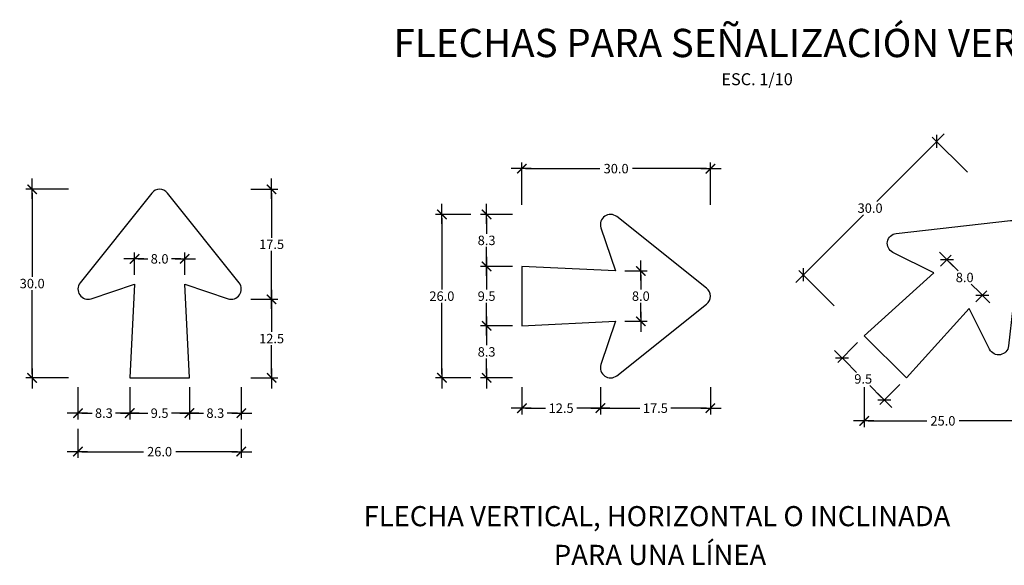
# Model space of a CAD drawing. Units: metres. Extents: x 2151 to 555634, y 76 to 17343014.
# Drawn here: x 3633 to 3634, y 469 to 470 of the extents above; entities that cross this region are included whole.
import ezdxf
from ezdxf.enums import TextEntityAlignment as Align

# ---------------------------------------------------------------- set-up
doc = ezdxf.new("R2010")
doc.units = ezdxf.units.M
doc.header["$MEASUREMENT"] = 0
doc.layers.get('0').update_dxf_attribs({"color": 4, "linetype": 'CONTINUOUS'})
doc.layers.get('DEFPOINTS').update_dxf_attribs({"linetype": 'CONTINUOUS'})
for name, color, linetype in [('Flechas del MTC', 4, 'CONTINUOUS'), ('Layer1', 40, 'CONTINUOUS'), ('TEXTO 2', 160, 'CONTINUOUS'), ('Textoss', 2, 'CONTINUOUS'), ('TITULOS', 5, 'CONTINUOUS')]:
    doc.layers.add(name, color=color, linetype=linetype)
doc.styles.add('DIM1', font='romans.shx')
doc.styles.add('L140_1-10', font='romans.shx', dxfattribs={"height": 0.032})
doc.styles.add('L175_1-10', font='romans.shx', dxfattribs={"height": 0.037})
doc.dimstyles.new('L60-E1 10', dxfattribs={"dimscale": 0.1, "dimtxt": 0.15, "dimasz": 0.06, "dimexe": 0.1, "dimexo": 0.15, "dimgap": 0.03, "dimtad": 0, "dimlfac": 100, "dimzin": 1, "dimdsep": 46, "dimtxsty": 'DIM1', "dimblk": 'TK2', "dimcen": 0.09, "dimclrd": 55, "dimclre": 55, "dimclrt": 2, "dimaunit": 1, "dimadec": 3, "dimazin": 0, "dimtfac": 1, "dimtofl": 0, "dimtmove": 2, "dimatfit": 3, "dimldrblk": 'CLOSEDBLANK', "dimfxl": 0.1, "dimtolj": 1, "dimtzin": 1, "dimarcsym": 0})

# ---------------------------------------------------------------- blocks, each defined once
blk = doc.blocks.new('TK2')
at = {"color": 2, "linetype": 'ByBlock'}
blk.add_line((-2.5, 0), (2.82, 0), dxfattribs=at)
at = {"color": 2, "linetype": 'ByBlock', "const_width": 0.375}
blk.add_lwpolyline([(1.25, 1.25), (-1.25, -1.25)], dxfattribs=at)
blk = doc.blocks.new('*D374')
at = {"layer": 'DEFPOINTS', "color": 0, "transparency": 16777216}
for p in [(3633.1014, 469.3344), (3633.1962, 469.3344), (3633.1962, 469.2783)]:
    blk.add_point(p, dxfattribs=at)
at = {"layer": 'TEXTO 2', "color": 55, "lineweight": -2, "transparency": 16777216}
for p, q in [((3633.1014, 469.3194), (3633.1014, 469.2683)), ((3633.1962, 469.3194), (3633.1962, 469.2683)), ((3633.1074, 469.2783), (3633.1301, 469.2783)), ((3633.1902, 469.2783), (3633.1675, 469.2783))]:
    blk.add_line(p, q, dxfattribs=at)
at = {"layer": 'TEXTO 2', "color": 55, "lineweight": -2, "transparency": 16777216, "xscale": 0.006, "yscale": 0.006, "zscale": 0.006, "rotation": 180}
blk.add_blockref('TK2', (3633.1014, 469.2783), dxfattribs=at)
at = {"layer": 'TEXTO 2', "color": 55, "lineweight": -2, "transparency": 16777216, "xscale": 0.006, "yscale": 0.006, "zscale": 0.006}
blk.add_blockref('TK2', (3633.1962, 469.2783), dxfattribs=at)
at = {"layer": 'TEXTO 2', "color": 2, "transparency": 16777216, "insert": (3633.1488, 469.2783), "char_height": 0.015, "attachment_point": 5, "rotation": 0.001, "style": 'DIM1'}
blk.add_mtext('\\A1;9.5', dxfattribs=at)
blk = doc.blocks.new('_ClosedBlank')
at = {"color": 0, "linetype": 'ByBlock', "lineweight": -2}
for p, q in [((-1, 0.17), (0, 0)), ((-1, 0.17), (-1, -0.17)), ((0, 0), (-1, -0.17))]:
    blk.add_line(p, q, dxfattribs=at)
blk = doc.blocks.new('*D375')
at = {"layer": 'DEFPOINTS', "color": 0, "transparency": 16777216}
for p in [(3634.2702, 469.3344), (3634.5205, 469.3344), (3634.5205, 469.266)]:
    blk.add_point(p, dxfattribs=at)
at = {"layer": 'Layer1', "color": 55, "lineweight": -2, "transparency": 16777216}
for p, q in [((3634.2702, 469.3194), (3634.2702, 469.256)), ((3634.5205, 469.3194), (3634.5205, 469.256)), ((3634.2762, 469.266), (3634.3695, 469.266)), ((3634.5145, 469.266), (3634.4212, 469.266))]:
    blk.add_line(p, q, dxfattribs=at)
at = {"layer": 'Layer1', "color": 55, "lineweight": -2, "transparency": 16777216, "xscale": 0.006, "yscale": 0.006, "zscale": 0.006, "rotation": 180}
blk.add_blockref('TK2', (3634.2702, 469.266), dxfattribs=at)
at = {"layer": 'Layer1', "color": 55, "lineweight": -2, "transparency": 16777216, "xscale": 0.006, "yscale": 0.006, "zscale": 0.006}
blk.add_blockref('TK2', (3634.5205, 469.266), dxfattribs=at)
at = {"layer": 'Layer1', "color": 2, "transparency": 16777216, "insert": (3634.3954, 469.266), "char_height": 0.015, "attachment_point": 5, "rotation": 0.001, "style": 'DIM1'}
blk.add_mtext('\\A1;25.0', dxfattribs=at)
blk = doc.blocks.new('*D376')
at = {"layer": 'DEFPOINTS', "color": 0, "transparency": 16777216}
for p in [(3633.0188, 469.6344), (3632.946, 469.3344), (3633.0188, 469.3344)]:
    blk.add_point(p, dxfattribs=at)
at = {"layer": 'Textoss', "color": 55, "lineweight": -2, "transparency": 16777216}
for p, q in [((3633.0038, 469.6344), (3632.936, 469.6344)), ((3632.946, 469.6284), (3632.946, 469.4949)), ((3632.946, 469.3404), (3632.946, 469.4739)), ((3633.0038, 469.3344), (3632.936, 469.3344))]:
    blk.add_line(p, q, dxfattribs=at)
at = {"layer": 'Textoss', "color": 55, "lineweight": -2, "transparency": 16777216, "xscale": 0.006, "yscale": 0.006, "zscale": 0.006}
for p, rotation in [((3632.946, 469.6344), 90), ((3632.946, 469.3344), 270)]:
    blk.add_blockref('TK2', p, dxfattribs=dict(at, rotation=rotation))
at = {"layer": 'Textoss', "color": 2, "transparency": 16777216, "insert": (3632.946, 469.4844), "char_height": 0.015, "attachment_point": 5, "rotation": 0.001, "style": 'DIM1'}
blk.add_mtext('\\A1;30.0', dxfattribs=at)
blk = doc.blocks.new('*D377')
at = {"layer": 'DEFPOINTS', "color": 0, "transparency": 16777216}
for p in [(3633.0188, 469.3344), (3633.1014, 469.3344), (3633.1014, 469.2783)]:
    blk.add_point(p, dxfattribs=at)
at = {"layer": 'Textoss', "color": 55, "lineweight": -2, "transparency": 16777216}
for p, q in [((3633.0188, 469.3194), (3633.0188, 469.2683)), ((3633.1014, 469.3194), (3633.1014, 469.2683)), ((3633.0248, 469.2783), (3633.0414, 469.2783)), ((3633.0954, 469.2783), (3633.0788, 469.2783))]:
    blk.add_line(p, q, dxfattribs=at)
at = {"layer": 'Textoss', "color": 55, "lineweight": -2, "transparency": 16777216, "xscale": 0.006, "yscale": 0.006, "zscale": 0.006, "rotation": 180}
blk.add_blockref('TK2', (3633.0188, 469.2783), dxfattribs=at)
at = {"layer": 'Textoss', "color": 55, "lineweight": -2, "transparency": 16777216, "xscale": 0.006, "yscale": 0.006, "zscale": 0.006}
blk.add_blockref('TK2', (3633.1014, 469.2783), dxfattribs=at)
at = {"layer": 'Textoss', "color": 2, "transparency": 16777216, "insert": (3633.0601, 469.2783), "char_height": 0.015, "attachment_point": 5, "rotation": 0.001, "style": 'DIM1'}
blk.add_mtext('\\A1;8.3', dxfattribs=at)
blk = doc.blocks.new('*D378')
at = {"layer": 'DEFPOINTS', "color": 0, "transparency": 16777216}
for p in [(3633.1962, 469.3344), (3633.2788, 469.3344), (3633.1962, 469.2783)]:
    blk.add_point(p, dxfattribs=at)
at = {"layer": 'Textoss', "color": 55, "lineweight": -2, "transparency": 16777216}
for p, q in [((3633.1962, 469.3194), (3633.1962, 469.2683)), ((3633.2788, 469.3194), (3633.2788, 469.2683)), ((3633.2022, 469.2783), (3633.2188, 469.2783)), ((3633.2728, 469.2783), (3633.2562, 469.2783))]:
    blk.add_line(p, q, dxfattribs=at)
at = {"layer": 'Textoss', "color": 55, "lineweight": -2, "transparency": 16777216, "xscale": 0.006, "yscale": 0.006, "zscale": 0.006, "rotation": 180}
blk.add_blockref('TK2', (3633.1962, 469.2783), dxfattribs=at)
at = {"layer": 'Textoss', "color": 55, "lineweight": -2, "transparency": 16777216, "xscale": 0.006, "yscale": 0.006, "zscale": 0.006}
blk.add_blockref('TK2', (3633.2788, 469.2783), dxfattribs=at)
at = {"layer": 'Textoss', "color": 2, "transparency": 16777216, "insert": (3633.2375, 469.2783), "char_height": 0.015, "attachment_point": 5, "rotation": 0.001, "style": 'DIM1'}
blk.add_mtext('\\A1;8.3', dxfattribs=at)
blk = doc.blocks.new('*D379')
at = {"layer": 'DEFPOINTS', "color": 0, "transparency": 16777216}
for p in [(3633.2788, 469.6344), (3633.2788, 469.4594), (3633.327, 469.4594)]:
    blk.add_point(p, dxfattribs=at)
at = {"layer": 'Textoss', "color": 55, "lineweight": -2, "transparency": 16777216}
for p, q in [((3633.2938, 469.6344), (3633.337, 469.6344)), ((3633.327, 469.6284), (3633.327, 469.5574)), ((3633.327, 469.4654), (3633.327, 469.5364)), ((3633.2938, 469.4594), (3633.337, 469.4594))]:
    blk.add_line(p, q, dxfattribs=at)
at = {"layer": 'Textoss', "color": 55, "lineweight": -2, "transparency": 16777216, "xscale": 0.006, "yscale": 0.006, "zscale": 0.006}
for p, rotation in [((3633.327, 469.6344), 90), ((3633.327, 469.4594), 270)]:
    blk.add_blockref('TK2', p, dxfattribs=dict(at, rotation=rotation))
at = {"layer": 'Textoss', "color": 2, "transparency": 16777216, "insert": (3633.327, 469.5469), "char_height": 0.015, "attachment_point": 5, "rotation": 0.001, "style": 'DIM1'}
blk.add_mtext('\\A1;17.5', dxfattribs=at)
blk = doc.blocks.new('*D380')
at = {"layer": 'DEFPOINTS', "color": 0, "transparency": 16777216}
for p in [(3633.2788, 469.4594), (3633.2788, 469.3344), (3633.327, 469.3344)]:
    blk.add_point(p, dxfattribs=at)
at = {"layer": 'Textoss', "color": 55, "lineweight": -2, "transparency": 16777216}
for p, q in [((3633.2938, 469.4594), (3633.337, 469.4594)), ((3633.327, 469.4534), (3633.327, 469.4074)), ((3633.327, 469.3404), (3633.327, 469.3864)), ((3633.2938, 469.3344), (3633.337, 469.3344))]:
    blk.add_line(p, q, dxfattribs=at)
at = {"layer": 'Textoss', "color": 55, "lineweight": -2, "transparency": 16777216, "xscale": 0.006, "yscale": 0.006, "zscale": 0.006}
for p, rotation in [((3633.327, 469.4594), 90), ((3633.327, 469.3344), 270)]:
    blk.add_blockref('TK2', p, dxfattribs=dict(at, rotation=rotation))
at = {"layer": 'Textoss', "color": 2, "transparency": 16777216, "insert": (3633.327, 469.3969), "char_height": 0.015, "attachment_point": 5, "rotation": 0.001, "style": 'DIM1'}
blk.add_mtext('\\A1;12.5', dxfattribs=at)
blk = doc.blocks.new('*D381')
at = {"layer": 'DEFPOINTS', "color": 0, "transparency": 16777216}
for p in [(3634.4452, 469.6508), (3634.1734, 469.4983), (3634.233, 469.4386)]:
    blk.add_point(p, dxfattribs=at)
at = {"layer": 'Textoss', "color": 55, "lineweight": -2, "transparency": 16777216}
for p, q in [((3634.3813, 469.7062), (3634.29, 469.6149)), ((3634.4346, 469.6614), (3634.3785, 469.7175)), ((3634.1776, 469.5025), (3634.269, 469.5939)), ((3634.2224, 469.4492), (3634.1663, 469.5054))]:
    blk.add_line(p, q, dxfattribs=at)
at = {"layer": 'Textoss', "color": 55, "lineweight": -2, "transparency": 16777216, "xscale": 0.006, "yscale": 0.006, "zscale": 0.006}
for p, rotation in [((3634.3855, 469.7104), 45.00000000013054), ((3634.1734, 469.4983), 225.0000000001305)]:
    blk.add_blockref('TK2', p, dxfattribs=dict(at, rotation=rotation))
at = {"layer": 'Textoss', "color": 2, "transparency": 16777216, "insert": (3634.2795, 469.6044), "char_height": 0.015, "attachment_point": 5, "rotation": 0.001, "style": 'DIM1'}
blk.add_mtext('\\A1;30.0', dxfattribs=at)
blk = doc.blocks.new('*D385')
at = {"layer": 'DEFPOINTS', "color": 0, "transparency": 16777216}
for p in [(3633.0188, 469.2683), (3633.2788, 469.2683), (3633.2788, 469.217)]:
    blk.add_point(p, dxfattribs=at)
at = {"layer": 'Textoss', "color": 55, "lineweight": -2, "transparency": 16777216}
for p, q in [((3633.0188, 469.2533), (3633.0188, 469.207)), ((3633.2788, 469.2533), (3633.2788, 469.207)), ((3633.0248, 469.217), (3633.123, 469.217)), ((3633.2728, 469.217), (3633.1747, 469.217))]:
    blk.add_line(p, q, dxfattribs=at)
at = {"layer": 'Textoss', "color": 55, "lineweight": -2, "transparency": 16777216, "xscale": 0.006, "yscale": 0.006, "zscale": 0.006, "rotation": 180}
blk.add_blockref('TK2', (3633.0188, 469.217), dxfattribs=at)
at = {"layer": 'Textoss', "color": 55, "lineweight": -2, "transparency": 16777216, "xscale": 0.006, "yscale": 0.006, "zscale": 0.006}
blk.add_blockref('TK2', (3633.2788, 469.217), dxfattribs=at)
at = {"layer": 'Textoss', "color": 2, "transparency": 16777216, "insert": (3633.1488, 469.217), "char_height": 0.015, "attachment_point": 5, "rotation": 0.001, "style": 'DIM1'}
blk.add_mtext('\\A1;26.0', dxfattribs=at)
blk = doc.blocks.new('*D386')
at = {"layer": 'DEFPOINTS', "color": 0, "transparency": 16777216}
for p in [(3634.3808, 469.5016), (3634.4582, 469.4658), (3634.4374, 469.445)]:
    blk.add_point(p, dxfattribs=at)
at = {"layer": 'Textoss', "color": 55, "lineweight": -2, "transparency": 16777216}
for p, q in [((3634.3914, 469.5122), (3634.4087, 469.5295)), ((3634.4059, 469.5182), (3634.4195, 469.5046)), ((3634.454, 469.4701), (3634.4405, 469.4836)), ((3634.448, 469.4556), (3634.4653, 469.4729))]:
    blk.add_line(p, q, dxfattribs=at)
at = {"layer": 'Textoss', "color": 55, "lineweight": -2, "transparency": 16777216, "xscale": 0.006, "yscale": 0.006, "zscale": 0.006}
for p, rotation in [((3634.4017, 469.5224), 135), ((3634.4582, 469.4658), 315)]:
    blk.add_blockref('TK2', p, dxfattribs=dict(at, rotation=rotation))
at = {"layer": 'Textoss', "color": 2, "transparency": 16777216, "insert": (3634.43, 469.4941), "char_height": 0.015, "attachment_point": 5, "rotation": 0.001, "style": 'DIM1'}
blk.add_mtext('\\A1;8.0', dxfattribs=at)
blk = doc.blocks.new('*D387')
at = {"layer": 'DEFPOINTS', "color": 0, "transparency": 16777216}
for p in [(3634.2702, 469.4014), (3634.3373, 469.3344), (3634.302, 469.2992)]:
    blk.add_point(p, dxfattribs=at)
at = {"layer": 'Textoss', "color": 55, "lineweight": -2, "transparency": 16777216}
for p, q in [((3634.2596, 469.3908), (3634.2279, 469.3591)), ((3634.2392, 469.3619), (3634.258, 469.3432)), ((3634.2978, 469.3034), (3634.279, 469.3222)), ((3634.3267, 469.3238), (3634.295, 469.2921))]:
    blk.add_line(p, q, dxfattribs=at)
at = {"layer": 'Textoss', "color": 55, "lineweight": -2, "transparency": 16777216, "xscale": 0.006, "yscale": 0.006, "zscale": 0.006}
for p, rotation in [((3634.235, 469.3662), 135.0000000001458), ((3634.302, 469.2992), 315.0000000001458)]:
    blk.add_blockref('TK2', p, dxfattribs=dict(at, rotation=rotation))
at = {"layer": 'Textoss', "color": 2, "transparency": 16777216, "insert": (3634.2685, 469.3327), "char_height": 0.015, "attachment_point": 5, "rotation": 0.001, "style": 'DIM1'}
blk.add_mtext('\\A1;9.5', dxfattribs=at)
blk = doc.blocks.new('*D388')
at = {"layer": 'DEFPOINTS', "color": 0, "transparency": 16777216}
for p in [(3633.1888, 469.5237), (3633.1088, 469.4834), (3633.1888, 469.4834)]:
    blk.add_point(p, dxfattribs=at)
at = {"layer": 'Textoss', "color": 55, "lineweight": -2, "transparency": 16777216}
for p, q in [((3633.1088, 469.4984), (3633.1088, 469.5337)), ((3633.1888, 469.4984), (3633.1888, 469.5337)), ((3633.1148, 469.5237), (3633.1301, 469.5237)), ((3633.1828, 469.5237), (3633.1675, 469.5237))]:
    blk.add_line(p, q, dxfattribs=at)
at = {"layer": 'Textoss', "color": 55, "lineweight": -2, "transparency": 16777216, "xscale": 0.006, "yscale": 0.006, "zscale": 0.006, "rotation": 180}
blk.add_blockref('TK2', (3633.1088, 469.5237), dxfattribs=at)
at = {"layer": 'Textoss', "color": 55, "lineweight": -2, "transparency": 16777216, "xscale": 0.006, "yscale": 0.006, "zscale": 0.006}
blk.add_blockref('TK2', (3633.1888, 469.5237), dxfattribs=at)
at = {"layer": 'Textoss', "color": 2, "transparency": 16777216, "insert": (3633.1488, 469.5237), "char_height": 0.015, "attachment_point": 5, "rotation": 0.001, "style": 'DIM1'}
blk.add_mtext('\\A1;8.0', dxfattribs=at)
blk = doc.blocks.new('*D389')
at = {"layer": 'DEFPOINTS', "color": 0, "transparency": 16777216}
for p in [(3633.7253, 469.5118), (3633.6692, 469.417), (3633.7253, 469.417)]:
    blk.add_point(p, dxfattribs=at)
at = {"layer": 'TEXTO 2', "color": 55, "lineweight": -2, "transparency": 16777216}
for p, q in [((3633.7103, 469.5118), (3633.6592, 469.5118)), ((3633.6692, 469.5058), (3633.6692, 469.4749)), ((3633.6692, 469.423), (3633.6692, 469.4539)), ((3633.7103, 469.417), (3633.6592, 469.417))]:
    blk.add_line(p, q, dxfattribs=at)
at = {"layer": 'TEXTO 2', "color": 55, "lineweight": -2, "transparency": 16777216, "xscale": 0.006, "yscale": 0.006, "zscale": 0.006}
for p, rotation in [((3633.6692, 469.5118), 90), ((3633.6692, 469.417), 270)]:
    blk.add_blockref('TK2', p, dxfattribs=dict(at, rotation=rotation))
at = {"layer": 'TEXTO 2', "color": 2, "transparency": 16777216, "insert": (3633.6692, 469.4644), "char_height": 0.015, "attachment_point": 5, "rotation": 0.001, "style": 'DIM1'}
blk.add_mtext('\\A1;9.5', dxfattribs=at)
blk = doc.blocks.new('*D390')
at = {"layer": 'DEFPOINTS', "color": 0, "transparency": 16777216}
for p in [(3633.7253, 469.6672), (3633.7253, 469.5944), (3634.0253, 469.5944)]:
    blk.add_point(p, dxfattribs=at)
at = {"layer": 'Textoss', "color": 55, "lineweight": -2, "transparency": 16777216}
for p, q in [((3633.7253, 469.6094), (3633.7253, 469.6772)), ((3634.0253, 469.6094), (3634.0253, 469.6772)), ((3633.7313, 469.6672), (3633.8495, 469.6672)), ((3634.0193, 469.6672), (3633.9012, 469.6672))]:
    blk.add_line(p, q, dxfattribs=at)
at = {"layer": 'Textoss', "color": 55, "lineweight": -2, "transparency": 16777216, "xscale": 0.006, "yscale": 0.006, "zscale": 0.006, "rotation": 180}
blk.add_blockref('TK2', (3633.7253, 469.6672), dxfattribs=at)
at = {"layer": 'Textoss', "color": 55, "lineweight": -2, "transparency": 16777216, "xscale": 0.006, "yscale": 0.006, "zscale": 0.006}
blk.add_blockref('TK2', (3634.0253, 469.6672), dxfattribs=at)
at = {"layer": 'Textoss', "color": 2, "transparency": 16777216, "insert": (3633.8753, 469.6672), "char_height": 0.015, "attachment_point": 5, "rotation": 0.001, "style": 'DIM1'}
blk.add_mtext('\\A1;30.0', dxfattribs=at)
blk = doc.blocks.new('*D391')
at = {"layer": 'DEFPOINTS', "color": 0, "transparency": 16777216}
for p in [(3633.7253, 469.5944), (3633.6692, 469.5118), (3633.7253, 469.5118)]:
    blk.add_point(p, dxfattribs=at)
at = {"layer": 'Textoss', "color": 55, "lineweight": -2, "transparency": 16777216}
for p, q in [((3633.7103, 469.5944), (3633.6592, 469.5944)), ((3633.6692, 469.5884), (3633.6692, 469.5636)), ((3633.6692, 469.5178), (3633.6692, 469.5426)), ((3633.7103, 469.5118), (3633.6592, 469.5118))]:
    blk.add_line(p, q, dxfattribs=at)
at = {"layer": 'Textoss', "color": 55, "lineweight": -2, "transparency": 16777216, "xscale": 0.006, "yscale": 0.006, "zscale": 0.006}
for p, rotation in [((3633.6692, 469.5944), 90), ((3633.6692, 469.5118), 270)]:
    blk.add_blockref('TK2', p, dxfattribs=dict(at, rotation=rotation))
at = {"layer": 'Textoss', "color": 2, "transparency": 16777216, "insert": (3633.6692, 469.5531), "char_height": 0.015, "attachment_point": 5, "rotation": 0.001, "style": 'DIM1'}
blk.add_mtext('\\A1;8.3', dxfattribs=at)
blk = doc.blocks.new('*D392')
at = {"layer": 'DEFPOINTS', "color": 0, "transparency": 16777216}
for p in [(3633.6692, 469.417), (3633.7253, 469.417), (3633.7253, 469.3344)]:
    blk.add_point(p, dxfattribs=at)
at = {"layer": 'Textoss', "color": 55, "lineweight": -2, "transparency": 16777216}
for p, q in [((3633.7103, 469.417), (3633.6592, 469.417)), ((3633.6692, 469.411), (3633.6692, 469.3862)), ((3633.6692, 469.3404), (3633.6692, 469.3652)), ((3633.7103, 469.3344), (3633.6592, 469.3344))]:
    blk.add_line(p, q, dxfattribs=at)
at = {"layer": 'Textoss', "color": 55, "lineweight": -2, "transparency": 16777216, "xscale": 0.006, "yscale": 0.006, "zscale": 0.006}
for p, rotation in [((3633.6692, 469.417), 90), ((3633.6692, 469.3344), 270)]:
    blk.add_blockref('TK2', p, dxfattribs=dict(at, rotation=rotation))
at = {"layer": 'Textoss', "color": 2, "transparency": 16777216, "insert": (3633.6692, 469.3757), "char_height": 0.015, "attachment_point": 5, "rotation": 0.001, "style": 'DIM1'}
blk.add_mtext('\\A1;8.3', dxfattribs=at)
blk = doc.blocks.new('*D393')
at = {"layer": 'DEFPOINTS', "color": 0, "transparency": 16777216}
for p in [(3633.8503, 469.3344), (3634.0253, 469.3344), (3633.8503, 469.2862)]:
    blk.add_point(p, dxfattribs=at)
at = {"layer": 'Textoss', "color": 55, "lineweight": -2, "transparency": 16777216}
for p, q in [((3633.8503, 469.3194), (3633.8503, 469.2762)), ((3634.0253, 469.3194), (3634.0253, 469.2762)), ((3633.8563, 469.2862), (3633.913, 469.2862)), ((3634.0193, 469.2862), (3633.9626, 469.2862))]:
    blk.add_line(p, q, dxfattribs=at)
at = {"layer": 'Textoss', "color": 55, "lineweight": -2, "transparency": 16777216, "xscale": 0.006, "yscale": 0.006, "zscale": 0.006, "rotation": 180}
blk.add_blockref('TK2', (3633.8503, 469.2862), dxfattribs=at)
at = {"layer": 'Textoss', "color": 55, "lineweight": -2, "transparency": 16777216, "xscale": 0.006, "yscale": 0.006, "zscale": 0.006}
blk.add_blockref('TK2', (3634.0253, 469.2862), dxfattribs=at)
at = {"layer": 'Textoss', "color": 2, "transparency": 16777216, "insert": (3633.9378, 469.2862), "char_height": 0.015, "attachment_point": 5, "rotation": 0.001, "style": 'DIM1'}
blk.add_mtext('\\A1;17.5', dxfattribs=at)
blk = doc.blocks.new('*D394')
at = {"layer": 'DEFPOINTS', "color": 0, "transparency": 16777216}
for p in [(3633.7253, 469.3344), (3633.8503, 469.3344), (3633.7253, 469.2862)]:
    blk.add_point(p, dxfattribs=at)
at = {"layer": 'Textoss', "color": 55, "lineweight": -2, "transparency": 16777216}
for p, q in [((3633.7253, 469.3194), (3633.7253, 469.2762)), ((3633.8503, 469.3194), (3633.8503, 469.2762)), ((3633.7313, 469.2862), (3633.763, 469.2862)), ((3633.8443, 469.2862), (3633.8126, 469.2862))]:
    blk.add_line(p, q, dxfattribs=at)
at = {"layer": 'Textoss', "color": 55, "lineweight": -2, "transparency": 16777216, "xscale": 0.006, "yscale": 0.006, "zscale": 0.006, "rotation": 180}
blk.add_blockref('TK2', (3633.7253, 469.2862), dxfattribs=at)
at = {"layer": 'Textoss', "color": 55, "lineweight": -2, "transparency": 16777216, "xscale": 0.006, "yscale": 0.006, "zscale": 0.006}
blk.add_blockref('TK2', (3633.8503, 469.2862), dxfattribs=at)
at = {"layer": 'Textoss', "color": 2, "transparency": 16777216, "insert": (3633.7878, 469.2862), "char_height": 0.015, "attachment_point": 5, "rotation": 0.001, "style": 'DIM1'}
blk.add_mtext('\\A1;12.5', dxfattribs=at)
blk = doc.blocks.new('*D395')
at = {"layer": 'DEFPOINTS', "color": 0, "transparency": 16777216}
for p in [(3633.6592, 469.5944), (3633.598, 469.3344), (3633.6592, 469.3344)]:
    blk.add_point(p, dxfattribs=at)
at = {"layer": 'Textoss', "color": 55, "lineweight": -2, "transparency": 16777216}
for p, q in [((3633.6442, 469.5944), (3633.588, 469.5944)), ((3633.598, 469.5884), (3633.598, 469.4749)), ((3633.598, 469.3404), (3633.598, 469.4539)), ((3633.6442, 469.3344), (3633.588, 469.3344))]:
    blk.add_line(p, q, dxfattribs=at)
at = {"layer": 'Textoss', "color": 55, "lineweight": -2, "transparency": 16777216, "xscale": 0.006, "yscale": 0.006, "zscale": 0.006}
for p, rotation in [((3633.598, 469.5944), 90), ((3633.598, 469.3344), 270)]:
    blk.add_blockref('TK2', p, dxfattribs=dict(at, rotation=rotation))
at = {"layer": 'Textoss', "color": 2, "transparency": 16777216, "insert": (3633.598, 469.4644), "char_height": 0.015, "attachment_point": 5, "rotation": 0.001, "style": 'DIM1'}
blk.add_mtext('\\A1;26.0', dxfattribs=at)
blk = doc.blocks.new('*D396')
at = {"layer": 'DEFPOINTS', "color": 0, "transparency": 16777216}
for p in [(3633.8743, 469.5044), (3633.8743, 469.4244), (3633.9146, 469.4244)]:
    blk.add_point(p, dxfattribs=at)
at = {"layer": 'Textoss', "color": 55, "lineweight": -2, "transparency": 16777216}
for p, q in [((3633.8893, 469.5044), (3633.9246, 469.5044)), ((3633.9146, 469.4984), (3633.9146, 469.4749)), ((3633.9146, 469.4304), (3633.9146, 469.4539)), ((3633.8893, 469.4244), (3633.9246, 469.4244))]:
    blk.add_line(p, q, dxfattribs=at)
at = {"layer": 'Textoss', "color": 55, "lineweight": -2, "transparency": 16777216, "xscale": 0.006, "yscale": 0.006, "zscale": 0.006}
for p, rotation in [((3633.9146, 469.5044), 90), ((3633.9146, 469.4244), 270)]:
    blk.add_blockref('TK2', p, dxfattribs=dict(at, rotation=rotation))
at = {"layer": 'Textoss', "color": 2, "transparency": 16777216, "insert": (3633.9146, 469.4644), "char_height": 0.015, "attachment_point": 5, "rotation": 0.001, "style": 'DIM1'}
blk.add_mtext('\\A1;8.0', dxfattribs=at)

msp = doc.modelspace()

# ---------------------------------------------------------------- linework, layer by layer
at = {"layer": 'Flechas del MTC'}
for points in [[(3633.161325, 469.628376, 0.48167652), (3633.136303, 469.628376), (3633.022303, 469.485376, 0.74772491), (3633.039913, 469.460237), (3633.108814, 469.483403), (3633.101411, 469.334403), (3633.196218, 469.334403), (3633.188814, 469.483403), (3633.257715, 469.460237, 0.74772491), (3633.275325, 469.485376)], [(3634.019294, 469.451892, 0.48167652), (3634.019294, 469.476914), (3633.876294, 469.590914, 0.74772491), (3633.851154, 469.573304), (3633.87432, 469.504403), (3633.72532, 469.511806), (3633.72532, 469.416999), (3633.87432, 469.424403), (3633.851154, 469.355502, 0.74772491), (3633.876294, 469.337892)], [(3634.437398, 469.444997), (3634.337274, 469.334403), (3634.270235, 469.401442), (3634.380829, 469.501565), (3634.315728, 469.533905, -0.74772491), (3634.321053, 469.564134), (3634.502779, 469.58464, -0.48167652), (3634.520472, 469.566946), (3634.499966, 469.38522, -0.74772491), (3634.469738, 469.379896)]]:
    msp.add_lwpolyline(points, format="xyb", close=True, dxfattribs=at)

# ---------------------------------------------------------------- texts
at = {"layer": 'TITULOS', "style": 'L175_1-10'}
msp.add_text('FLECHAS PARA SEÑALIZACIÓN VERTICAL', height=0.045, dxfattribs=at).set_placement((3634.099671, 469.867049), align=Align.MIDDLE_CENTER)
at = {"layer": 'TITULOS', "color": 2, "style": 'L175_1-10'}
msp.add_text('ESC. 1/10', height=0.019, dxfattribs=at).set_placement((3634.099671, 469.809429), align=Align.MIDDLE_CENTER)
at = {"layer": 'TITULOS', "color": 5, "style": 'L140_1-10'}
for s, p in [('FLECHA VERTICAL, HORIZONTAL O INCLINADA ', (3633.945157, 469.114441)), ('PARA UNA LÍNEA', (3633.945157, 469.052848))]:
    msp.add_text(s, height=0.032, dxfattribs=at).set_placement(p, align=Align.MIDDLE_CENTER)

# ---------------------------------------------------------------- dimensions: what is measured, and where the dimension line sits
at = {"layer": 'Layer1'}
dim = msp.add_linear_dim(base=(3634.520472, 469.266003), p1=(3634.270235, 469.334403), p2=(3634.520472, 469.334403), dimstyle='L60-E1 10', override={"dimdec": 1}, dxfattribs=at)
dim.commit()
dim.dimension.update_dxf_attribs({"geometry": '*D375', "text_midpoint": (3634.395354, 469.266003), "text_rotation": 0.001})
at = {"layer": 'TEXTO 2'}
dim = msp.add_linear_dim(base=(3633.669215, 469.416999), p1=(3633.72532, 469.511806), p2=(3633.72532, 469.416999), angle=270, dimstyle='L60-E1 10', override={"dimdec": 1}, dxfattribs=at)
dim.commit()
dim.dimension.update_dxf_attribs({"geometry": '*D389', "text_midpoint": (3633.669215, 469.464403), "text_rotation": 0.001})
dim = msp.add_linear_dim(base=(3633.196218, 469.278298), p1=(3633.101411, 469.334403), p2=(3633.196218, 469.334403), dimstyle='L60-E1 10', override={"dimdec": 1}, dxfattribs=at)
dim.commit()
dim.dimension.update_dxf_attribs({"geometry": '*D374', "text_midpoint": (3633.148814, 469.278298), "text_rotation": 0.001})
at = {"layer": 'Textoss'}
for p1, p2, distance, picture, middle in [((3634.445176, 469.650765), (3634.233044, 469.438633), -0.084365, '*D381', (3634.279455, 469.604354)), ((3634.380829, 469.501565), (3634.437398, 469.444997), 0.029484, '*D386', (3634.429962, 469.494129)), ((3634.270235, 469.401442), (3634.337274, 469.334403), -0.049854, '*D387', (3634.268502, 469.33267))]:
    dim = msp.add_aligned_dim(p1=p1, p2=p2, distance=distance, dimstyle='L60-E1 10', override={"dimdec": 1}, dxfattribs=at)
    dim.commit()
    dim.dimension.update_dxf_attribs({"geometry": picture, "text_midpoint": middle, "text_rotation": 0.001})
for base, p1, p2, picture, middle in [((3633.72532, 469.667213), (3634.02532, 469.594403), (3633.72532, 469.594403), '*D390', (3633.87532, 469.667213)), ((3633.188814, 469.523713), (3633.108814, 469.483403), (3633.188814, 469.483403), '*D388', (3633.148814, 469.523713)), ((3633.101411, 469.278298), (3633.018814, 469.334403), (3633.101411, 469.334403), '*D377', (3633.060112, 469.278298)), ((3633.196218, 469.278298), (3633.278814, 469.334403), (3633.196218, 469.334403), '*D378', (3633.237516, 469.278298)), ((3633.72532, 469.286236), (3633.85032, 469.334403), (3633.72532, 469.334403), '*D394', (3633.78782, 469.286236)), ((3633.85032, 469.286236), (3634.02532, 469.334403), (3633.85032, 469.334403), '*D393', (3633.93782, 469.286236)), ((3633.278814, 469.21704), (3633.018814, 469.268298), (3633.278814, 469.268298), '*D385', (3633.148814, 469.21704))]:
    dim = msp.add_linear_dim(base=base, p1=p1, p2=p2, dimstyle='L60-E1 10', override={"dimdec": 1}, dxfattribs=at)
    dim.commit()
    dim.dimension.update_dxf_attribs({"geometry": picture, "text_midpoint": middle, "text_rotation": 0.001})
for base, p1, p2, angle, picture, middle in [((3632.946004, 469.334403), (3633.018814, 469.634403), (3633.018814, 469.334403), 90, '*D376', (3632.946004, 469.484403)), ((3633.326981, 469.459403), (3633.278814, 469.634403), (3633.278814, 469.459403), 90, '*D379', (3633.326981, 469.546903)), ((3633.597957, 469.334403), (3633.659215, 469.594403), (3633.659215, 469.334403), 270, '*D395', (3633.597957, 469.464403)), ((3633.669215, 469.511806), (3633.72532, 469.594403), (3633.72532, 469.511806), 270, '*D391', (3633.669215, 469.553105)), ((3633.91463, 469.424403), (3633.87432, 469.504403), (3633.87432, 469.424403), 270, '*D396', (3633.91463, 469.464403)), ((3633.326981, 469.334403), (3633.278814, 469.459403), (3633.278814, 469.334403), 90, '*D380', (3633.326981, 469.396903)), ((3633.669215, 469.416999), (3633.72532, 469.334403), (3633.72532, 469.416999), 270, '*D392', (3633.669215, 469.375701))]:
    dim = msp.add_linear_dim(base=base, p1=p1, p2=p2, angle=angle, dimstyle='L60-E1 10', override={"dimdec": 1}, dxfattribs=at)
    dim.commit()
    dim.dimension.update_dxf_attribs({"geometry": picture, "text_midpoint": middle, "text_rotation": 0.001})

doc.saveas('drawing.dxf')
